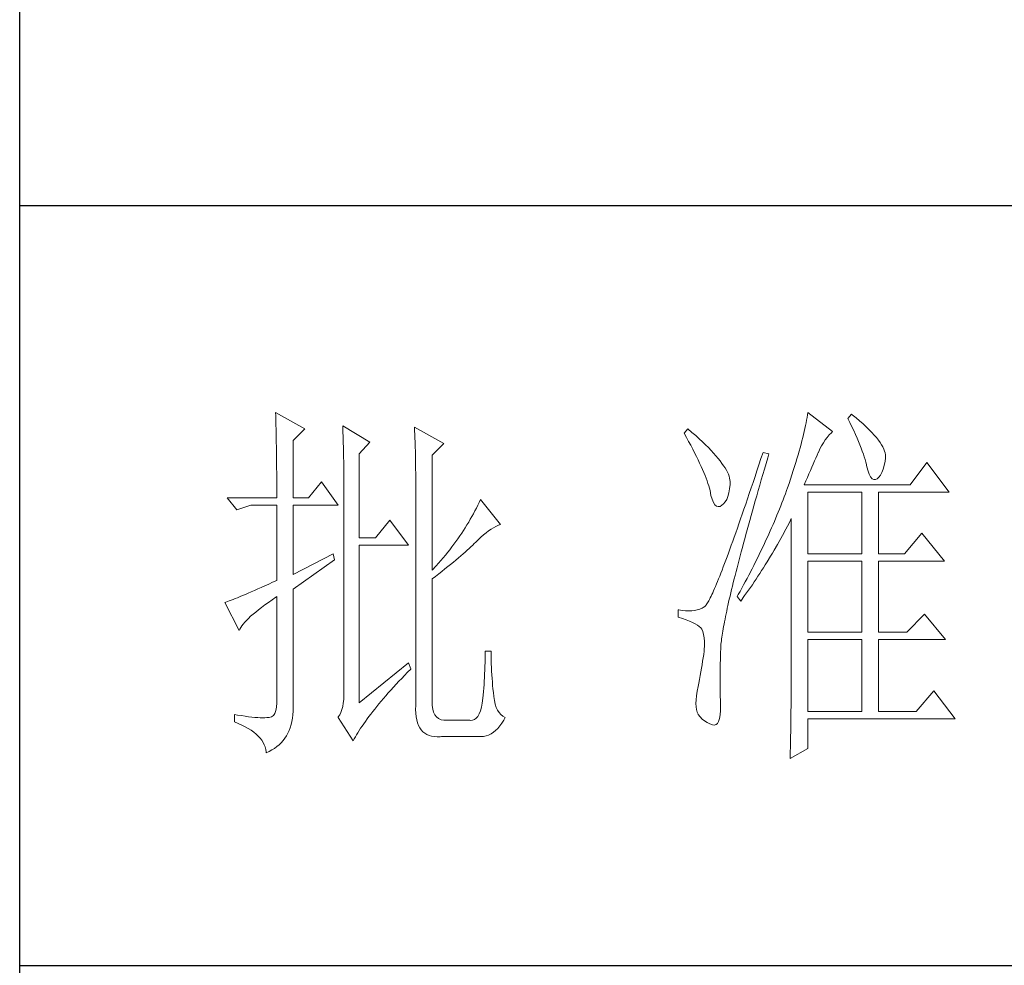
# Model space of a CAD drawing. Units: millimetres. Extents: x 4524 to 184104, y -121311 to -7597.
# Drawn here: x 8541 to 8682, y -50296 to -50161 of the extents above; entities that cross this region are included whole.
import ezdxf

# ---------------------------------------------------------------- set-up
doc = ezdxf.new("R2010")
doc.units = ezdxf.units.MM
doc.layers.add('轮廓线', color=7, linetype='Continuous', lineweight=25)

# ---------------------------------------------------------------- blocks, each defined once
blk = doc.blocks.new('文字')
at = {"layer": '轮廓线', "color": 7, "lineweight": 0}
for p, q in [((3753.84, 716.94), (3753.85, 716.52)), ((3757.72, 714.8), (3753.84, 716.94)), ((3753.85, 716.52), (3753.86, 716.1)), ((3824.07, 716.63), (3824.01, 716.3)), ((3824.11, 716.94), (3824.07, 716.63)), ((3827.37, 714.42), (3824.11, 716.94)), ((3829.86, 716.75), (3829.4, 716.17)), ((3829.98, 716.66), (3829.86, 716.75)), ((3830.49, 716.23), (3829.98, 716.66)), ((3753.86, 716.1), (3753.87, 715.67)), ((3753.87, 715.67), (3753.88, 715.23)), ((3753.88, 715.23), (3753.9, 714.79)), ((3762.7, 715.19), (3762.72, 714.75)), ((3766.27, 713.05), (3762.7, 715.19)), ((3823.81, 715.23), (3823.73, 714.85)), ((3823.89, 715.6), (3823.81, 715.23)), ((3823.96, 715.96), (3823.89, 715.6)), ((3824.01, 716.3), (3823.96, 715.96)), ((3829.4, 716.17), (3829.67, 715.61)), ((3829.67, 715.61), (3829.92, 715.07)), ((3829.92, 715.07), (3830.17, 714.56)), ((3830.96, 715.83), (3830.49, 716.23)), ((3831.41, 715.44), (3830.96, 715.83)), ((3831.82, 715.05), (3831.41, 715.44)), ((3753.9, 714.79), (3753.91, 714.34)), ((3753.91, 714.34), (3753.92, 713.89)), ((3753.92, 713.89), (3753.92, 713.43)), ((3756.17, 713.25), (3757.72, 714.8)), ((3762.72, 714.75), (3762.73, 714.29)), ((3762.73, 714.29), (3762.75, 713.83)), ((3762.75, 713.83), (3762.76, 713.37)), ((3772.18, 715), (3772.2, 714.52)), ((3776.07, 712.86), (3772.18, 715)), ((3772.2, 714.52), (3772.22, 714.03)), ((3772.22, 714.03), (3772.24, 713.55)), ((3808.25, 714.8), (3807.79, 714.22)), ((3807.79, 714.22), (3808.09, 713.67)), ((3808.82, 714.32), (3808.25, 714.8)), ((3809.31, 713.9), (3808.82, 714.32)), ((3809.76, 713.48), (3809.31, 713.9)), ((3823.55, 714.06), (3823.44, 713.63)), ((3823.64, 714.46), (3823.55, 714.06)), ((3823.73, 714.85), (3823.64, 714.46)), ((3826.68, 713.67), (3826.94, 713.99)), ((3826.94, 713.99), (3827.22, 714.27)), ((3827.22, 714.27), (3827.37, 714.42)), ((3830.17, 714.56), (3830.39, 714.06)), ((3830.39, 714.06), (3830.61, 713.58)), ((3832.2, 714.68), (3831.82, 715.05)), ((3832.56, 714.32), (3832.2, 714.68)), ((3832.88, 713.97), (3832.56, 714.32)), ((3833.17, 713.63), (3832.88, 713.97)), ((3753.92, 713.43), (3753.93, 712.96)), ((3753.93, 712.96), (3753.94, 712.49)), ((3753.94, 712.49), (3753.95, 712.02)), ((3756.17, 705.67), (3756.17, 713.25)), ((3762.76, 713.37), (3762.78, 712.9)), ((3762.78, 712.9), (3762.79, 712.43)), ((3764.87, 711.5), (3766.27, 713.05)), ((3772.24, 713.55), (3772.26, 713.07)), ((3772.26, 713.07), (3772.31, 711.13)), ((3774.52, 711.3), (3776.07, 712.86)), ((3808.09, 713.67), (3808.38, 713.14)), ((3808.38, 713.14), (3808.65, 712.62)), ((3808.65, 712.62), (3808.91, 712.11)), ((3810.19, 713.08), (3809.76, 713.48)), ((3810.6, 712.69), (3810.19, 713.08)), ((3810.99, 712.31), (3810.6, 712.69)), ((3823.22, 712.76), (3823.09, 712.3)), ((3823.33, 713.2), (3823.22, 712.76)), ((3823.44, 713.63), (3823.33, 713.2)), ((3825.72, 712.14), (3825.94, 712.57)), ((3825.94, 712.57), (3826.18, 712.96)), ((3826.18, 712.96), (3826.42, 713.33)), ((3826.42, 713.33), (3826.68, 713.67)), ((3830.61, 713.58), (3830.81, 713.12)), ((3830.81, 713.12), (3830.99, 712.67)), ((3830.99, 712.67), (3831.16, 712.25)), ((3833.43, 713.31), (3833.17, 713.63)), ((3833.66, 713), (3833.43, 713.31)), ((3833.85, 712.7), (3833.66, 713)), ((3834.02, 712.41), (3833.85, 712.7)), ((3753.95, 712.02), (3753.96, 711.53)), ((3753.96, 711.53), (3753.96, 711.05)), ((3762.79, 712.43), (3762.8, 711.95)), ((3762.8, 711.95), (3762.81, 711.47)), ((3762.81, 711.47), (3762.82, 710.99)), ((3764.87, 700.42), (3764.87, 711.5)), ((3774.52, 696.14), (3774.52, 711.3)), ((3808.91, 712.11), (3809.16, 711.63)), ((3809.16, 711.63), (3809.4, 711.15)), ((3811.34, 711.93), (3810.99, 712.31)), ((3811.68, 711.57), (3811.34, 711.93)), ((3811.99, 711.23), (3811.68, 711.57)), ((3812.28, 710.88), (3811.99, 711.23)), ((3818.2, 711.69), (3817.93, 710.87)), ((3818.98, 711.5), (3818.2, 711.69)), ((3818.82, 710.98), (3818.98, 711.5)), ((3822.82, 711.34), (3822.67, 710.85)), ((3822.96, 711.83), (3822.82, 711.34)), ((3823.09, 712.3), (3822.96, 711.83)), ((3825.18, 710.94), (3825.34, 711.31)), ((3825.34, 711.31), (3825.5, 711.67)), ((3825.5, 711.67), (3825.51, 711.69)), ((3825.51, 711.69), (3825.72, 712.14)), ((3831.16, 712.25), (3831.31, 711.84)), ((3831.31, 711.84), (3831.45, 711.45)), ((3831.45, 711.45), (3831.57, 711.08)), ((3834.16, 712.13), (3834.02, 712.41)), ((3834.26, 711.86), (3834.16, 712.13)), ((3834.33, 711.61), (3834.26, 711.86)), ((3834.38, 711.37), (3834.33, 711.61)), ((3834.39, 711.13), (3834.38, 711.37)), ((3753.96, 711.05), (3753.97, 710.55)), ((3753.97, 710.55), (3753.97, 710.05)), ((3753.97, 710.05), (3753.97, 709.55)), ((3762.82, 710.99), (3762.83, 710.5)), ((3762.83, 710.5), (3762.84, 710.01)), ((3762.84, 710.01), (3762.84, 709.51)), ((3772.31, 711.13), (3772.31, 710.65)), ((3772.31, 710.65), (3772.32, 710.17)), ((3772.32, 710.17), (3772.33, 709.69)), ((3809.4, 711.15), (3809.62, 710.7)), ((3809.62, 710.7), (3809.83, 710.25)), ((3809.83, 710.25), (3810.03, 709.83)), ((3812.54, 710.55), (3812.28, 710.88)), ((3812.78, 710.23), (3812.54, 710.55)), ((3813, 709.93), (3812.78, 710.23)), ((3813.19, 709.63), (3813, 709.93)), ((3817.66, 710.06), (3817.4, 709.27)), ((3817.93, 710.87), (3817.66, 710.06)), ((3818.39, 709.49), (3818.6, 710.23)), ((3818.6, 710.23), (3818.82, 710.98)), ((3822.52, 710.34), (3822.36, 709.81)), ((3822.67, 710.85), (3822.52, 710.34)), ((3824.65, 709.73), (3824.83, 710.15)), ((3824.83, 710.15), (3825.01, 710.55)), ((3825.01, 710.55), (3825.18, 710.94)), ((3831.57, 711.08), (3831.68, 710.73)), ((3831.68, 710.73), (3831.77, 710.4)), ((3831.77, 710.4), (3831.85, 710.09)), ((3831.85, 710.09), (3831.88, 709.94)), ((3831.88, 709.94), (3832.03, 709.32)), ((3834.05, 709.46), (3834.19, 709.95)), ((3834.19, 709.95), (3834.31, 710.51)), ((3834.31, 710.51), (3834.37, 710.92)), ((3834.37, 710.92), (3834.39, 711.13)), ((3839.81, 710.33), (3837.64, 707.42)), ((3842.77, 706.44), (3839.81, 710.33)), ((3753.97, 709.55), (3753.98, 709.04)), ((3753.98, 709.04), (3753.98, 708.52)), ((3762.84, 709.51), (3762.84, 709.01)), ((3762.84, 709.01), (3762.85, 708.51)), ((3772.33, 709.69), (3772.34, 708.72)), ((3772.34, 708.72), (3772.34, 708.24)), ((3810.03, 709.83), (3810.21, 709.42)), ((3810.21, 709.42), (3810.38, 709.02)), ((3810.38, 709.02), (3810.54, 708.64)), ((3810.54, 708.64), (3810.68, 708.27)), ((3813.36, 709.34), (3813.19, 709.63)), ((3813.5, 709.06), (3813.36, 709.34)), ((3813.62, 708.8), (3813.5, 709.06)), ((3813.71, 708.54), (3813.62, 708.8)), ((3817.4, 709.27), (3817.14, 708.49)), ((3817.97, 708.04), (3818.17, 708.76)), ((3818.17, 708.76), (3818.39, 709.49)), ((3822.01, 708.73), (3821.83, 708.17)), ((3822.19, 709.28), (3822.01, 708.73)), ((3822.36, 709.81), (3822.19, 709.28)), ((3824.06, 708.39), (3824.26, 708.85)), ((3824.26, 708.85), (3824.46, 709.3)), ((3824.46, 709.3), (3824.65, 709.73)), ((3832.03, 709.32), (3832.2, 708.83)), ((3832.2, 708.83), (3832.38, 708.46)), ((3833.51, 708.4), (3833.71, 708.69)), ((3833.71, 708.69), (3833.89, 709.04)), ((3833.89, 709.04), (3834.05, 709.46)), ((3753.98, 708.52), (3753.99, 708)), ((3753.99, 708), (3753.99, 707.47)), ((3753.99, 707.47), (3753.99, 706.94)), ((3759.9, 707.8), (3758.19, 705.67)), ((3762.08, 704.7), (3759.9, 707.8)), ((3762.85, 708.51), (3762.85, 708)), ((3762.85, 708), (3762.85, 707.48)), ((3762.85, 707.48), (3762.85, 680.78)), ((3772.34, 708.24), (3772.34, 708)), ((3772.34, 708), (3772.34, 678.25)), ((3810.68, 708.27), (3810.81, 707.92)), ((3810.81, 707.92), (3810.93, 707.59)), ((3810.93, 707.59), (3811.03, 707.27)), ((3811.03, 707.27), (3811.12, 706.96)), ((3813.78, 708.29), (3813.71, 708.54)), ((3813.77, 706.86), (3813.84, 707.45)), ((3813.83, 708.05), (3813.78, 708.29)), ((3813.85, 707.83), (3813.83, 708.05)), ((3813.84, 707.45), (3813.85, 707.61)), ((3813.85, 707.61), (3813.85, 707.83)), ((3816.89, 707.73), (3816.63, 706.99)), ((3817.14, 708.49), (3816.89, 707.73)), ((3817.56, 706.64), (3817.76, 707.34)), ((3817.76, 707.34), (3817.97, 708.04)), ((3821.63, 707.59), (3821.44, 707)), ((3821.83, 708.17), (3821.63, 707.59)), ((3823.64, 707.42), (3823.86, 707.91)), ((3837.64, 707.42), (3823.64, 707.42)), ((3823.86, 707.91), (3824.06, 708.39)), ((3832.38, 708.46), (3832.59, 708.21)), ((3832.59, 708.21), (3832.82, 708.09)), ((3832.82, 708.09), (3833.06, 708.1)), ((3833.06, 708.1), (3833.28, 708.19)), ((3833.28, 708.19), (3833.51, 708.4)), ((3753.99, 706.94), (3753.99, 705.67)), ((3811.12, 706.96), (3811.2, 706.67)), ((3811.2, 706.67), (3811.21, 706.64)), ((3811.21, 706.64), (3811.33, 706.01)), ((3811.33, 706.01), (3811.48, 705.49)), ((3813.55, 705.87), (3813.68, 706.33)), ((3813.68, 706.33), (3813.77, 706.86)), ((3816.39, 706.26), (3816.15, 705.56)), ((3816.63, 706.99), (3816.39, 706.26)), ((3817.37, 705.96), (3817.56, 706.64)), ((3821.16, 706.23), (3821.01, 705.83)), ((3821.31, 706.64), (3821.16, 706.23)), ((3821.44, 707), (3821.31, 706.64)), ((3824.11, 698.28), (3824.11, 706.44)), ((3824.11, 706.44), (3831.26, 706.44)), ((3831.26, 706.44), (3831.26, 698.28)), ((3833.44, 698.28), (3833.44, 706.44)), ((3833.44, 706.44), (3842.77, 706.44)), ((3747.46, 705.67), (3748.71, 704.11)), ((3747.46, 705.67), (3753.99, 705.67)), ((3748.71, 704.11), (3750.57, 704.7)), ((3750.57, 704.7), (3753.99, 704.7)), ((3753.99, 704.7), (3753.99, 694.78)), ((3756.17, 705.67), (3758.19, 705.67)), ((3756.17, 695.56), (3756.17, 704.7)), ((3756.17, 704.7), (3762.08, 704.7)), ((3780.54, 704.72), (3780.35, 704.34)), ((3780.72, 705.09), (3780.54, 704.72)), ((3780.89, 705.47), (3780.72, 705.09)), ((3783.53, 702.17), (3780.89, 705.47)), ((3811.48, 705.49), (3811.65, 705.08)), ((3811.65, 705.08), (3811.84, 704.78)), ((3811.84, 704.78), (3812.05, 704.6)), ((3812.52, 704.56), (3812.76, 704.7)), ((3812.76, 704.7), (3813, 704.89)), ((3813, 704.89), (3813.22, 705.15)), ((3813.22, 705.15), (3813.4, 705.48)), ((3813.4, 705.48), (3813.55, 705.87)), ((3815.92, 704.87), (3815.68, 704.19)), ((3816.15, 705.56), (3815.92, 704.87)), ((3816.99, 704.62), (3817.17, 705.28)), ((3817.17, 705.28), (3817.37, 705.96)), ((3820.7, 705.02), (3820.54, 704.61)), ((3820.86, 705.42), (3820.7, 705.02)), ((3821.01, 705.83), (3820.86, 705.42)), ((3779.96, 703.59), (3779.76, 703.22)), ((3780.16, 703.97), (3779.96, 703.59)), ((3780.35, 704.34), (3780.16, 703.97)), ((3812.05, 704.6), (3812.27, 704.52)), ((3812.27, 704.52), (3812.52, 704.56)), ((3815.46, 703.54), (3815.24, 702.9)), ((3815.68, 704.19), (3815.46, 703.54)), ((3816.62, 703.33), (3816.8, 703.97)), ((3816.8, 703.97), (3816.99, 704.62)), ((3820.04, 703.38), (3819.7, 702.56)), ((3820.21, 703.79), (3820.04, 703.38)), ((3820.37, 704.2), (3820.21, 703.79)), ((3820.54, 704.61), (3820.37, 704.2)), ((3768.92, 702.75), (3767.05, 700.42)), ((3771.4, 699.45), (3768.92, 702.75)), ((3779.11, 702.11), (3778.88, 701.74)), ((3779.34, 702.48), (3779.11, 702.11)), ((3779.55, 702.85), (3779.34, 702.48)), ((3779.76, 703.22), (3779.55, 702.85)), ((3783.26, 702.06), (3783.53, 702.17)), ((3815.02, 702.27), (3814.81, 701.67)), ((3815.24, 702.9), (3815.02, 702.27)), ((3816.1, 701.46), (3816.27, 702.07)), ((3816.27, 702.07), (3816.44, 702.69)), ((3816.44, 702.69), (3816.62, 703.33)), ((3819.52, 702.15), (3819.34, 701.73)), ((3819.7, 702.56), (3819.52, 702.15)), ((3821.41, 701.94), (3821.63, 702.34)), ((3821.63, 702.34), (3821.84, 702.75)), ((3821.84, 702.75), (3821.93, 702.95)), ((3821.93, 702.95), (3821.93, 680.53)), ((3778.41, 701.01), (3778.16, 700.65)), ((3778.65, 701.38), (3778.41, 701.01)), ((3778.88, 701.74), (3778.65, 701.38)), ((3780.95, 700.5), (3781.29, 700.79)), ((3781.29, 700.79), (3781.63, 701.06)), ((3781.63, 701.06), (3781.96, 701.31)), ((3781.96, 701.31), (3782.29, 701.53)), ((3782.29, 701.53), (3782.62, 701.73)), ((3782.62, 701.73), (3782.94, 701.9)), ((3782.94, 701.9), (3783.26, 702.06)), ((3814.6, 701.08), (3814.4, 700.51)), ((3814.81, 701.67), (3814.6, 701.08)), ((3815.78, 700.27), (3815.94, 700.86)), ((3815.94, 700.86), (3816.1, 701.46)), ((3818.97, 700.9), (3818.78, 700.49)), ((3819.16, 701.32), (3818.97, 700.9)), ((3819.34, 701.73), (3819.16, 701.32)), ((3820.77, 700.73), (3821.2, 701.53)), ((3821.2, 701.53), (3821.41, 701.94)), ((3839.19, 701), (3836.86, 698.28)), ((3842.15, 697.31), (3839.19, 701)), ((3767.05, 700.42), (3764.87, 700.42)), ((3777.39, 699.56), (3777.12, 699.2)), ((3777.65, 699.92), (3777.39, 699.56)), ((3777.91, 700.28), (3777.65, 699.92)), ((3778.16, 700.65), (3777.91, 700.28)), ((3779.86, 699.43), (3780.07, 699.64)), ((3780.07, 699.64), (3780.27, 699.83)), ((3780.27, 699.83), (3780.61, 700.18)), ((3780.61, 700.18), (3780.95, 700.5)), ((3814.2, 699.96), (3814.01, 699.42)), ((3814.4, 700.51), (3814.2, 699.96)), ((3815.47, 699.13), (3815.62, 699.69)), ((3815.62, 699.69), (3815.78, 700.27)), ((3818.4, 699.66), (3818.01, 698.82)), ((3818.59, 700.08), (3818.4, 699.66)), ((3818.78, 700.49), (3818.59, 700.08)), ((3819.66, 698.76), (3820.11, 699.54)), ((3820.11, 699.54), (3820.33, 699.93)), ((3820.33, 699.93), (3820.55, 700.33)), ((3820.55, 700.33), (3820.77, 700.73)), ((3761.46, 698.28), (3756.17, 695.56)), ((3761.61, 697.5), (3761.46, 698.28)), ((3764.87, 678.64), (3764.87, 699.45)), ((3764.87, 699.45), (3771.4, 699.45)), ((3776.56, 698.49), (3776.27, 698.13)), ((3776.84, 698.84), (3776.56, 698.49)), ((3777.12, 699.2), (3776.84, 698.84)), ((3778.29, 698.01), (3778.59, 698.27)), ((3778.59, 698.27), (3778.87, 698.52)), ((3778.87, 698.52), (3779.14, 698.76)), ((3779.14, 698.76), (3779.39, 698.99)), ((3779.39, 698.99), (3779.63, 699.21)), ((3779.63, 699.21), (3779.86, 699.43)), ((3813.64, 698.4), (3813.46, 697.91)), ((3813.82, 698.9), (3813.64, 698.4)), ((3814.01, 699.42), (3813.82, 698.9)), ((3815.18, 698.02), (3815.32, 698.57)), ((3815.32, 698.57), (3815.47, 699.13)), ((3817.8, 698.41), (3817.6, 697.99)), ((3818.01, 698.82), (3817.8, 698.41)), ((3819.19, 697.98), (3819.43, 698.37)), ((3819.43, 698.37), (3819.66, 698.76)), ((3824.11, 698.28), (3831.26, 698.28)), ((3833.44, 698.28), (3836.86, 698.28)), ((3756.17, 693.61), (3761.61, 697.5)), ((3775.36, 697.07), (3775.05, 696.72)), ((3775.67, 697.42), (3775.36, 697.07)), ((3775.97, 697.78), (3775.67, 697.42)), ((3776.27, 698.13), (3775.97, 697.78)), ((3776.58, 696.6), (3776.95, 696.9)), ((3776.95, 696.9), (3777.31, 697.19)), ((3777.31, 697.19), (3777.65, 697.47)), ((3777.65, 697.47), (3777.97, 697.75)), ((3777.97, 697.75), (3778.29, 698.01)), ((3813.12, 697), (3812.95, 696.56)), ((3813.29, 697.45), (3813.12, 697)), ((3813.46, 697.91), (3813.29, 697.45)), ((3814.77, 696.45), (3814.9, 696.96)), ((3814.9, 696.96), (3815.04, 697.49)), ((3815.04, 697.49), (3815.18, 698.02)), ((3817.39, 697.57), (3816.97, 696.73)), ((3817.6, 697.99), (3817.39, 697.57)), ((3818.49, 696.83), (3818.73, 697.22)), ((3818.73, 697.22), (3819.19, 697.98)), ((3824.11, 687.97), (3824.11, 697.31)), ((3824.11, 697.31), (3831.26, 697.31)), ((3831.26, 697.31), (3831.26, 687.97)), ((3833.44, 687.97), (3833.44, 697.31)), ((3833.44, 697.31), (3842.15, 697.31)), ((3775.05, 696.72), (3774.52, 696.14)), ((3774.96, 695.31), (3775.38, 695.65)), ((3775.38, 695.65), (3775.8, 695.97)), ((3775.8, 695.97), (3776.2, 696.29)), ((3776.2, 696.29), (3776.58, 696.6)), ((3812.64, 695.74), (3812.49, 695.36)), ((3812.79, 696.14), (3812.64, 695.74)), ((3812.95, 696.56), (3812.79, 696.14)), ((3814.51, 695.45), (3814.64, 695.95)), ((3814.64, 695.95), (3814.77, 696.45)), ((3816.75, 696.31), (3816.32, 695.46)), ((3816.97, 696.73), (3816.75, 696.31)), ((3817.53, 695.33), (3817.77, 695.7)), ((3817.77, 695.7), (3818.01, 696.08)), ((3818.01, 696.08), (3818.25, 696.45)), ((3818.25, 696.45), (3818.49, 696.83)), ((3752.93, 694.3), (3752.43, 694.08)), ((3753.45, 694.53), (3752.93, 694.3)), ((3753.99, 694.78), (3753.45, 694.53)), ((3774.52, 694.97), (3774.96, 695.31)), ((3774.52, 678.64), (3774.52, 694.97)), ((3812.06, 694.31), (3811.93, 694)), ((3812.2, 694.65), (3812.06, 694.31)), ((3812.34, 694.99), (3812.2, 694.65)), ((3812.49, 695.36), (3812.34, 694.99)), ((3814.16, 694.04), (3814.27, 694.5)), ((3814.27, 694.5), (3814.39, 694.97)), ((3814.39, 694.97), (3814.51, 695.45)), ((3815.86, 694.61), (3815.63, 694.19)), ((3816.09, 695.04), (3815.86, 694.61)), ((3816.32, 695.46), (3816.09, 695.04)), ((3816.79, 694.22), (3817.04, 694.59)), ((3817.04, 694.59), (3817.28, 694.96)), ((3817.28, 694.96), (3817.53, 695.33)), ((3750.23, 693.1), (3749.85, 692.94)), ((3750.63, 693.28), (3750.23, 693.1)), ((3751.05, 693.46), (3750.63, 693.28)), ((3751.49, 693.66), (3751.05, 693.46)), ((3751.95, 693.86), (3751.49, 693.66)), ((3752.43, 694.08), (3751.95, 693.86)), ((3756.17, 678.45), (3756.17, 693.61)), ((3811.56, 693.16), (3811.45, 692.91)), ((3811.68, 693.42), (3811.56, 693.16)), ((3811.8, 693.7), (3811.68, 693.42)), ((3811.93, 694), (3811.8, 693.7)), ((3813.84, 692.72), (3813.95, 693.14)), ((3813.95, 693.14), (3814.05, 693.59)), ((3814.05, 693.59), (3814.16, 694.04)), ((3815.17, 693.34), (3814.93, 692.91)), ((3815.41, 693.76), (3815.17, 693.34)), ((3815.63, 694.19), (3815.41, 693.76)), ((3815.77, 692.77), (3816.03, 693.13)), ((3816.03, 693.13), (3816.53, 693.86)), ((3816.53, 693.86), (3816.79, 694.22)), ((3747.28, 691.91), (3747.15, 691.86)), ((3747.15, 691.86), (3749.02, 688.17)), ((3747.49, 691.98), (3747.28, 691.91)), ((3747.72, 692.07), (3747.49, 691.98)), ((3747.96, 692.16), (3747.72, 692.07)), ((3748.23, 692.27), (3747.96, 692.16)), ((3748.51, 692.38), (3748.23, 692.27)), ((3748.82, 692.5), (3748.51, 692.38)), ((3749.14, 692.64), (3748.82, 692.5)), ((3749.48, 692.78), (3749.14, 692.64)), ((3749.85, 692.94), (3749.48, 692.78)), ((3752.42, 691.54), (3752.88, 691.87)), ((3752.88, 691.87), (3753.37, 692.21)), ((3753.37, 692.21), (3753.88, 692.57)), ((3753.88, 692.57), (3753.99, 692.64)), ((3753.99, 692.64), (3753.99, 678.64)), ((3810.79, 691.67), (3810.71, 691.56)), ((3810.87, 691.8), (3810.79, 691.67)), ((3810.95, 691.94), (3810.87, 691.8)), ((3811.04, 692.1), (3810.95, 691.94)), ((3811.14, 692.28), (3811.04, 692.1)), ((3811.23, 692.47), (3811.14, 692.28)), ((3811.34, 692.68), (3811.23, 692.47)), ((3811.45, 692.91), (3811.34, 692.68)), ((3813.56, 691.49), (3813.66, 691.89)), ((3813.66, 691.89), (3813.75, 692.3)), ((3813.75, 692.3), (3813.84, 692.72)), ((3814.93, 692.91), (3814.78, 692.64)), ((3814.78, 692.64), (3815.25, 692.06)), ((3815.25, 692.06), (3815.77, 692.77)), ((3750.86, 690.32), (3751.21, 690.61)), ((3751.21, 690.61), (3751.58, 690.91)), ((3751.58, 690.91), (3751.98, 691.22)), ((3751.98, 691.22), (3752.42, 691.54)), ((3807.01, 690.89), (3807.01, 689.92)), ((3807.08, 690.88), (3807.01, 690.89)), ((3807.54, 690.81), (3807.08, 690.88)), ((3807.98, 690.77), (3807.54, 690.81)), ((3808.4, 690.76), (3807.98, 690.77)), ((3808.79, 690.78), (3808.4, 690.76)), ((3809.16, 690.82), (3808.79, 690.78)), ((3809.51, 690.9), (3809.16, 690.82)), ((3809.84, 691), (3809.51, 690.9)), ((3810.15, 691.12), (3809.84, 691)), ((3810.43, 691.28), (3810.15, 691.12)), ((3810.45, 691.29), (3810.43, 691.28)), ((3810.51, 691.33), (3810.45, 691.29)), ((3810.57, 691.39), (3810.51, 691.33)), ((3810.64, 691.47), (3810.57, 691.39)), ((3810.71, 691.56), (3810.64, 691.47)), ((3813.25, 690.01), (3813.32, 690.37)), ((3813.32, 690.37), (3813.4, 690.73)), ((3813.4, 690.73), (3813.48, 691.11)), ((3813.48, 691.11), (3813.56, 691.49)), ((3749.55, 689.02), (3749.76, 689.26)), ((3749.76, 689.26), (3749.99, 689.51)), ((3749.99, 689.51), (3750.25, 689.77)), ((3750.25, 689.77), (3750.54, 690.04)), ((3750.54, 690.04), (3750.86, 690.32)), ((3807.01, 689.92), (3807.55, 689.74)), ((3807.55, 689.74), (3808.04, 689.57)), ((3808.04, 689.57), (3808.48, 689.39)), ((3808.48, 689.39), (3808.88, 689.21)), ((3808.88, 689.21), (3809.23, 689.04)), ((3813.05, 689.01), (3813.11, 689.33)), ((3813.11, 689.33), (3813.18, 689.67)), ((3813.18, 689.67), (3813.25, 690.01)), ((3839.5, 690.31), (3837.17, 687.97)), ((3842.3, 687), (3839.5, 690.31)), ((3749.02, 688.17), (3749.11, 688.36)), ((3749.11, 688.36), (3749.23, 688.57)), ((3749.23, 688.57), (3749.37, 688.79)), ((3749.37, 688.79), (3749.55, 689.02)), ((3809.23, 689.04), (3809.53, 688.86)), ((3809.53, 688.86), (3809.78, 688.68)), ((3809.78, 688.68), (3809.99, 688.51)), ((3809.99, 688.51), (3810.12, 688.36)), ((3810.12, 688.36), (3810.25, 688.03)), ((3810.25, 688.03), (3810.35, 687.65)), ((3812.8, 687.56), (3812.85, 687.82)), ((3812.85, 687.82), (3812.89, 688.1)), ((3812.89, 688.1), (3812.94, 688.4)), ((3812.94, 688.4), (3812.99, 688.7)), ((3812.99, 688.7), (3813.05, 689.01)), ((3824.11, 687.97), (3831.26, 687.97)), ((3833.44, 687.97), (3837.17, 687.97)), ((3810.35, 687.65), (3810.42, 687.21)), ((3810.42, 687.21), (3810.46, 686.73)), ((3810.46, 686.73), (3810.47, 686.2)), ((3812.65, 686.37), (3812.68, 686.58)), ((3812.68, 686.58), (3812.7, 686.81)), ((3812.7, 686.81), (3812.73, 687.05)), ((3812.73, 687.05), (3812.76, 687.3)), ((3812.76, 687.3), (3812.8, 687.56)), ((3824.11, 677.47), (3824.11, 687)), ((3824.11, 687), (3831.26, 687)), ((3831.26, 687), (3831.26, 677.47)), ((3833.44, 677.47), (3833.44, 687)), ((3833.44, 687), (3842.3, 687)), ((3782.29, 685.44), (3781.51, 685.44)), ((3781.51, 685.44), (3781.51, 684.94)), ((3782.29, 685.28), (3782.29, 685.44)), ((3782.29, 684.77), (3782.29, 685.28)), ((3810.43, 685.44), (3810.37, 685.01)), ((3810.44, 685.62), (3810.43, 685.44)), ((3810.47, 686.2), (3810.44, 685.62)), ((3812.59, 684.91), (3812.6, 685.44)), ((3812.6, 685.44), (3812.61, 685.61)), ((3812.61, 685.78), (3812.62, 685.97)), ((3812.61, 685.61), (3812.61, 685.78)), ((3812.62, 685.97), (3812.64, 686.16)), ((3812.64, 686.16), (3812.65, 686.37)), ((3771.4, 683.89), (3764.87, 678.64)), ((3771.71, 683.11), (3771.4, 683.89)), ((3781.49, 683.93), (3781.48, 683.44)), ((3781.5, 684.43), (3781.49, 683.93)), ((3781.51, 684.94), (3781.5, 684.43)), ((3782.3, 684.27), (3782.29, 684.77)), ((3782.32, 683.77), (3782.3, 684.27)), ((3810.22, 684.11), (3810.15, 683.65)), ((3810.3, 684.56), (3810.22, 684.11)), ((3810.37, 685.01), (3810.3, 684.56)), ((3812.56, 683.77), (3812.57, 684.33)), ((3812.57, 684.33), (3812.59, 684.91)), ((3770.88, 682.25), (3771.27, 682.66)), ((3771.27, 682.66), (3771.68, 683.07)), ((3771.68, 683.07), (3771.71, 683.11)), ((3781.46, 682.94), (3781.44, 682.46)), ((3781.48, 683.44), (3781.46, 682.94)), ((3782.33, 683.28), (3782.32, 683.77)), ((3782.36, 682.79), (3782.33, 683.28)), ((3782.38, 682.31), (3782.36, 682.79)), ((3809.99, 682.7), (3809.91, 682.21)), ((3810.07, 683.18), (3809.99, 682.7)), ((3810.15, 683.65), (3810.07, 683.18)), ((3812.53, 682.18), (3812.54, 682.69)), ((3812.54, 683.22), (3812.56, 683.77)), ((3812.54, 682.69), (3812.54, 683.22)), ((3769.76, 681.07), (3770.12, 681.46)), ((3770.12, 681.46), (3770.49, 681.85)), ((3770.49, 681.85), (3770.88, 682.25)), ((3781.39, 681.5), (3781.36, 681.03)), ((3781.42, 681.98), (3781.39, 681.5)), ((3781.44, 682.46), (3781.42, 681.98)), ((3782.42, 681.84), (3782.38, 682.31)), ((3782.46, 681.37), (3782.42, 681.84)), ((3782.5, 680.91), (3782.46, 681.37)), ((3809.82, 681.72), (3809.73, 681.22)), ((3809.91, 682.21), (3809.82, 681.72)), ((3812.53, 681.68), (3812.53, 682.18)), ((3812.53, 680.73), (3812.53, 681.68)), ((3762.85, 680.78), (3762.87, 680.17)), ((3762.87, 680.17), (3762.87, 679.59)), ((3768.72, 679.93), (3769.06, 680.3)), ((3769.06, 680.3), (3769.4, 680.68)), ((3769.4, 680.68), (3769.76, 681.07)), ((3781.28, 680.1), (3781.24, 679.64)), ((3781.32, 680.56), (3781.28, 680.1)), ((3781.36, 681.03), (3781.32, 680.56)), ((3782.54, 680.45), (3782.5, 680.91)), ((3782.6, 680), (3782.54, 680.45)), ((3782.65, 679.45), (3782.6, 680)), ((3809.52, 680.14), (3809.42, 679.55)), ((3809.65, 680.78), (3809.52, 680.14)), ((3809.73, 681.22), (3809.65, 680.78)), ((3812.54, 680.28), (3812.53, 680.73)), ((3812.54, 679.84), (3812.54, 680.28)), ((3821.93, 679.97), (3821.92, 679.65)), ((3821.93, 680.53), (3821.93, 680.26)), ((3821.93, 680.26), (3821.93, 679.97)), ((3840.74, 680.2), (3838.41, 677.47)), ((3843.55, 676.5), (3840.74, 680.2)), ((3762.84, 679.06), (3762.78, 678.58)), ((3762.87, 679.59), (3762.84, 679.06)), ((3767.48, 678.49), (3767.78, 678.84)), ((3767.78, 678.84), (3768.08, 679.2)), ((3768.08, 679.2), (3768.4, 679.56)), ((3768.4, 679.56), (3768.72, 679.93)), ((3781.2, 679.22), (3781.12, 678.59)), ((3781.24, 679.64), (3781.2, 679.22)), ((3782.73, 678.91), (3782.65, 679.45)), ((3782.84, 678.44), (3782.73, 678.91)), ((3809.36, 679.01), (3809.34, 678.53)), ((3809.42, 679.55), (3809.36, 679.01)), ((3812.55, 679.42), (3812.54, 679.84)), ((3812.57, 679.01), (3812.55, 679.42)), ((3812.59, 678.63), (3812.57, 679.01)), ((3821.92, 679.29), (3821.91, 678.91)), ((3821.91, 678.91), (3821.91, 678.5)), ((3821.92, 679.65), (3821.92, 679.29)), ((3753.88, 677.59), (3753.74, 677.21)), ((3753.96, 678.06), (3753.88, 677.59)), ((3753.99, 678.64), (3753.96, 678.06)), ((3756.12, 677.04), (3756.16, 677.51)), ((3756.16, 677.51), (3756.17, 678)), ((3756.17, 678), (3756.17, 678.45)), ((3762.59, 677.72), (3762.46, 677.36)), ((3762.7, 678.13), (3762.59, 677.72)), ((3762.78, 678.58), (3762.7, 678.13)), ((3766.4, 677.13), (3766.66, 677.46)), ((3766.66, 677.46), (3766.92, 677.8)), ((3766.92, 677.8), (3767.2, 678.14)), ((3767.2, 678.14), (3767.48, 678.49)), ((3772.34, 678.25), (3772.33, 677.73)), ((3772.33, 677.73), (3772.35, 677.24)), ((3774.53, 678.25), (3774.52, 678.64)), ((3774.59, 677.78), (3774.53, 678.25)), ((3774.71, 677.37), (3774.59, 677.78)), ((3774.88, 677.03), (3774.71, 677.37)), ((3780.88, 677.55), (3780.73, 677.15)), ((3781.01, 678.03), (3780.88, 677.55)), ((3781.12, 678.59), (3781.01, 678.03)), ((3782.98, 678.01), (3782.84, 678.44)), ((3783.15, 677.64), (3782.98, 678.01)), ((3783.35, 677.33), (3783.15, 677.64)), ((3809.34, 678.53), (3809.36, 678.1)), ((3809.36, 678.1), (3809.41, 677.73)), ((3809.41, 677.73), (3809.5, 677.4)), ((3809.5, 677.4), (3809.62, 677.13)), ((3812.54, 677.02), (3812.59, 677.6)), ((3812.6, 678.25), (3812.59, 678.63)), ((3812.59, 677.6), (3812.6, 678.25)), ((3821.9, 678.07), (3821.89, 677.6)), ((3821.89, 677.6), (3821.89, 677.1)), ((3821.91, 678.5), (3821.9, 678.07)), ((3831.26, 677.47), (3824.11, 677.47)), ((3838.41, 677.47), (3833.44, 677.47)), ((3748.4, 677.09), (3748.4, 676.11)), ((3748.8, 677.01), (3748.4, 677.09)), ((3748.4, 676.11), (3748.9, 675.91)), ((3749.32, 676.93), (3748.8, 677.01)), ((3749.81, 676.85), (3749.32, 676.93)), ((3750.27, 676.79), (3749.81, 676.85)), ((3750.7, 676.74), (3750.27, 676.79)), ((3751.1, 676.7), (3750.7, 676.74)), ((3751.48, 676.67), (3751.1, 676.7)), ((3751.82, 676.65), (3751.48, 676.67)), ((3752.14, 676.65), (3751.82, 676.65)), ((3752.42, 676.65), (3752.14, 676.65)), ((3752.68, 676.67), (3752.42, 676.65)), ((3752.9, 676.7), (3752.68, 676.67)), ((3752.97, 676.7), (3752.9, 676.7)), ((3753.28, 676.77), (3752.97, 676.7)), ((3753.54, 676.94), (3753.28, 676.77)), ((3753.74, 677.21), (3753.54, 676.94)), ((3755.89, 675.74), (3755.99, 676.15)), ((3755.99, 676.15), (3756.07, 676.58)), ((3756.07, 676.58), (3756.12, 677.04)), ((3762.12, 676.75), (3762.08, 676.7)), ((3762.08, 676.7), (3764.1, 673.59)), ((3762.3, 677.03), (3762.12, 676.75)), ((3762.46, 677.36), (3762.3, 677.03)), ((3765.48, 675.86), (3765.69, 676.17)), ((3765.69, 676.17), (3765.92, 676.49)), ((3765.92, 676.49), (3766.15, 676.81)), ((3766.15, 676.81), (3766.4, 677.13)), ((3772.35, 677.24), (3772.4, 676.78)), ((3772.4, 676.78), (3772.48, 676.36)), ((3772.48, 676.36), (3772.59, 675.98)), ((3775.1, 676.75), (3774.88, 677.03)), ((3775.37, 676.54), (3775.1, 676.75)), ((3775.69, 676.39), (3775.37, 676.54)), ((3776.07, 676.31), (3775.69, 676.39)), ((3779.49, 676.31), (3776.07, 676.31)), ((3779.56, 676.3), (3779.49, 676.31)), ((3779.85, 676.31), (3779.56, 676.3)), ((3780.1, 676.41), (3779.85, 676.31)), ((3780.34, 676.58), (3780.1, 676.41)), ((3780.54, 676.83), (3780.34, 676.58)), ((3780.73, 677.15), (3780.54, 676.83)), ((3783.59, 677.06), (3783.35, 677.33)), ((3783.86, 676.85), (3783.59, 677.06)), ((3783.71, 675.94), (3783.97, 676.35)), ((3784.15, 676.7), (3783.86, 676.85)), ((3783.97, 676.35), (3784.15, 676.7)), ((3809.62, 677.13), (3809.65, 677.09)), ((3809.65, 677.09), (3809.89, 676.77)), ((3809.89, 676.77), (3810.16, 676.48)), ((3810.16, 676.48), (3810.46, 676.24)), ((3810.46, 676.24), (3810.81, 676.02)), ((3812.18, 675.9), (3812.33, 676.17)), ((3812.33, 676.17), (3812.45, 676.54)), ((3812.45, 676.54), (3812.54, 677.02)), ((3821.88, 676.58), (3821.87, 676.03)), ((3821.89, 677.1), (3821.88, 676.58)), ((3824.11, 672.61), (3824.11, 676.5)), ((3824.11, 676.5), (3843.55, 676.5)), ((3748.9, 675.91), (3749.38, 675.69)), ((3749.38, 675.69), (3749.82, 675.47)), ((3749.82, 675.47), (3750.23, 675.24)), ((3750.23, 675.24), (3750.61, 675)), ((3750.61, 675), (3750.96, 674.75)), ((3755.45, 674.6), (3755.62, 674.96)), ((3755.62, 674.96), (3755.77, 675.34)), ((3755.77, 675.34), (3755.89, 675.74)), ((3764.71, 674.68), (3764.88, 674.97)), ((3764.88, 674.97), (3765.07, 675.26)), ((3765.07, 675.26), (3765.27, 675.56)), ((3765.27, 675.56), (3765.48, 675.86)), ((3772.59, 675.98), (3772.72, 675.64)), ((3772.72, 675.64), (3772.88, 675.33)), ((3772.88, 675.33), (3773.07, 675.05)), ((3773.07, 675.05), (3773.29, 674.81)), ((3773.29, 674.81), (3773.53, 674.61)), ((3782.59, 674.73), (3782.89, 674.97)), ((3782.89, 674.97), (3783.18, 675.25)), ((3783.18, 675.25), (3783.45, 675.58)), ((3783.45, 675.58), (3783.71, 675.94)), ((3810.81, 676.02), (3811.19, 675.84)), ((3811.19, 675.84), (3811.52, 675.72)), ((3811.52, 675.72), (3811.77, 675.68)), ((3811.77, 675.68), (3812, 675.74)), ((3812, 675.74), (3812.18, 675.9)), ((3821.85, 674.83), (3821.84, 674.19)), ((3821.86, 675.44), (3821.85, 674.83)), ((3821.87, 676.03), (3821.86, 675.44)), ((3750.96, 674.75), (3751.27, 674.49)), ((3751.27, 674.49), (3751.55, 674.23)), ((3751.55, 674.23), (3751.79, 673.96)), ((3751.79, 673.96), (3752.01, 673.68)), ((3752.01, 673.68), (3752.19, 673.39)), ((3754.57, 673.35), (3754.82, 673.64)), ((3754.82, 673.64), (3755.06, 673.94)), ((3755.06, 673.94), (3755.26, 674.26)), ((3755.26, 674.26), (3755.45, 674.6)), ((3764.1, 673.59), (3764.23, 673.85)), ((3764.23, 673.85), (3764.38, 674.12)), ((3764.38, 674.12), (3764.54, 674.4)), ((3764.54, 674.4), (3764.71, 674.68)), ((3773.53, 674.61), (3773.8, 674.44)), ((3773.8, 674.44), (3774.1, 674.31)), ((3774.1, 674.31), (3774.42, 674.22)), ((3774.42, 674.22), (3774.78, 674.16)), ((3774.78, 674.16), (3775.16, 674.14)), ((3775.16, 674.14), (3775.57, 674.15)), ((3775.57, 674.15), (3775.76, 674.17)), ((3775.76, 674.17), (3780.58, 674.17)), ((3780.58, 674.17), (3781.29, 674.19)), ((3780.58, 674.17), (3780.94, 674.16)), ((3780.94, 674.16), (3781.29, 674.19)), ((3781.29, 674.19), (3781.64, 674.26)), ((3781.64, 674.26), (3781.97, 674.37)), ((3781.97, 674.37), (3782.29, 674.53)), ((3782.29, 674.53), (3782.59, 674.73)), ((3821.82, 673.52), (3821.81, 672.83)), ((3821.84, 674.19), (3821.82, 673.52)), ((3752.19, 673.39), (3752.33, 673.09)), ((3752.33, 673.09), (3752.45, 672.79)), ((3752.45, 672.79), (3752.53, 672.47)), ((3752.53, 672.47), (3752.58, 672.15)), ((3752.59, 672.03), (3752.98, 672.2)), ((3752.98, 672.2), (3753.34, 672.4)), ((3753.34, 672.4), (3753.68, 672.61)), ((3753.68, 672.61), (3754, 672.84)), ((3754, 672.84), (3754.29, 673.08)), ((3754.29, 673.08), (3754.57, 673.35)), ((3821.78, 671.25), (3824.11, 672.61)), ((3821.81, 672.83), (3821.79, 672.1)), ((3752.58, 672.15), (3752.59, 672.03)), ((3821.79, 672.1), (3821.78, 671.34)), ((3821.78, 671.34), (3821.78, 671.25))]:
    blk.add_line(p, q, dxfattribs=at)

msp = doc.modelspace()

# ---------------------------------------------------------------- linework, layer by layer
for p, q in [((8541.29, -50958.84), (8541.29, -47924.04)), ((8919.24, -50187.48), (8541.29, -50187.48)), ((8541.29, -50295.76), (8919.24, -50295.76))]:
    msp.add_line(p, q)

# ---------------------------------------------------------------- block references
at = {"layer": '轮廓线', "color": 0, "linetype": 'ByBlock', "lineweight": 13, "xscale": 1.08, "yscale": 1.08, "zscale": 1.08}
msp.add_blockref('文字', (4523.64, -50991.24), dxfattribs=at)

doc.saveas('drawing.dxf')
